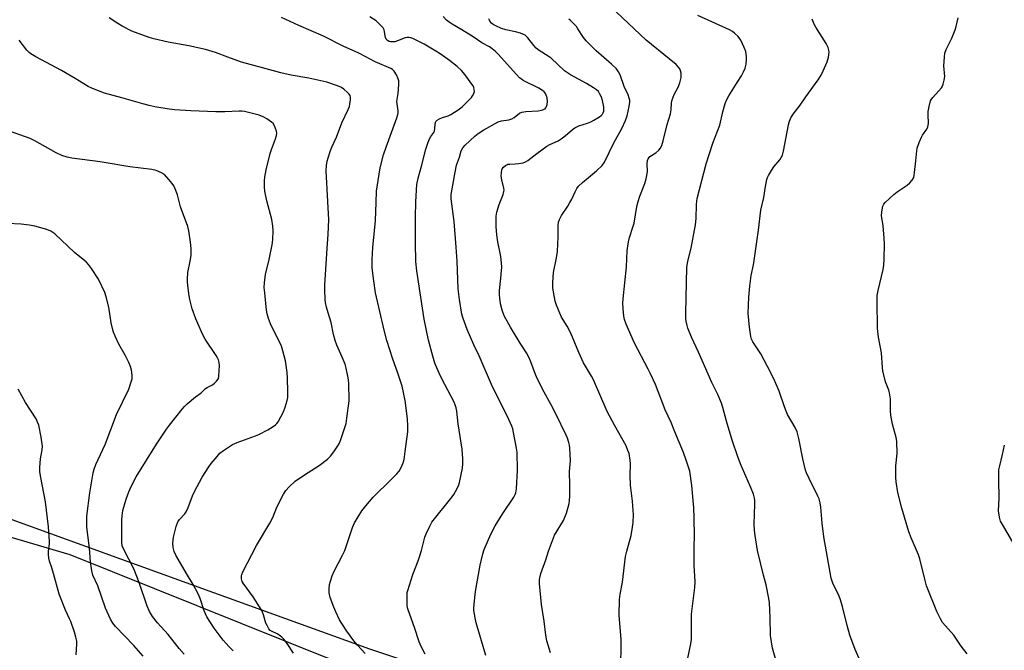
# Model space of a CAD drawing. Units: inches. Extents: x 1189771 to 1195772, y 561456 to 565458.
# Drawn here: x 1191783 to 1192182, y 562405 to 562660 of the extents above; entities that cross this region are included whole.
import ezdxf

# ---------------------------------------------------------------- set-up
doc = ezdxf.new("R2010")
doc.units = ezdxf.units.IN
doc.header["$MEASUREMENT"] = 0
for name, color, linetype in [('NTRL-Farm Land', 3, 'Continuous'), ('NTRL-Trees', 3, 'Continuous'), ('Undefined', 1, 'Continuous')]:
    doc.layers.add(name, color=color, linetype=linetype)

msp = doc.modelspace()

# ---------------------------------------------------------------- linework, layer by layer
at = {"layer": 'NTRL-Farm Land'}
msp.add_lwpolyline([(1192469.04, 563026.8), (1192443.63, 562920.32), (1192449.11, 562904.88), (1192474.6, 562882.13), (1192499.27, 562769.54), (1192492.94, 562657.61), (1192470.72, 562546.07), (1192468.05, 562474.93), (1192493.55, 562379.42), (1192508.75, 562264.81), (1192497.39, 562240.02), (1192481.34, 562234.5), (1192434.34, 562237.4), (1192337.83, 562274.3), (1192226, 562314.81), (1192120.93, 562342.49), (1192015.75, 562366.73), (1191907.01, 562401.62), (1191803.34, 562443.17), (1191718.27, 562468.19)], dxfattribs=at)
at = {"layer": 'NTRL-Trees'}
msp.add_polyline3d([(1191735.41, 562473.52, 0), (1191861.42, 562427.97, 0), (1191924.67, 562405.1, 0), (1191942.91, 562399.09, 0), (1192036.08, 562368.44, 0), (1192434.34, 562237.4, 0), (1192481.34, 562234.5, 0), (1192497.39, 562240.02, 0), (1192508.75, 562264.81, 0), (1192493.55, 562379.42, 0), (1192468.05, 562474.93, 0), (1192470.72, 562546.07, 0), (1192492.94, 562657.61, 0), (1192499.27, 562769.54, 0), (1192474.6, 562882.13, 0), (1192449.11, 562904.88, 0), (1192443.63, 562920.32, 0), (1192469.04, 563026.8, 0)], dxfattribs=at)
at = {"layer": 'Undefined'}
for points, elevation in [([(1191947.2, 562402.98), (1191945.61, 562406.07), (1191944.77, 562407.93), (1191942.89, 562413.79), (1191940.34, 562420.94), (1191940.1, 562421.78), (1191939.96, 562422.65), (1191939.9, 562427.07), (1191939.98, 562427.95), (1191940.16, 562428.8), (1191942.17, 562435.27), (1191944.37, 562440.75), (1191944.96, 562442.44), (1191945.75, 562445.02), (1191947.16, 562450.39), (1191947.61, 562451.77), (1191949.07, 562454.91), (1191949.96, 562456.41), (1191958.12, 562466.67), (1191958.82, 562467.63), (1191959.54, 562468.89), (1191960.7, 562471.23), (1191961.19, 562472.59), (1191962.31, 562478.34), (1191962.52, 562480.07), (1191962.46, 562482.08), (1191962.19, 562486.1), (1191960.6, 562496.32), (1191960.11, 562501.42), (1191959.87, 562502.77), (1191959.45, 562504.05), (1191958.96, 562505.11), (1191955.21, 562512.2), (1191953.36, 562515.88), (1191951.19, 562520.89), (1191950.29, 562523.69), (1191948.62, 562530.15), (1191946.78, 562538.78), (1191943.85, 562558.26), (1191943.48, 562562.13), (1191943.25, 562569.55), (1191943.27, 562580.07), (1191943.4, 562586.32), (1191943.89, 562593.25), (1191944.36, 562595.86), (1191945.77, 562600.72), (1191947.51, 562607.65), (1191948.43, 562610.4), (1191948.97, 562611.75), (1191949.48, 562612.66), (1191950.69, 562614.39), (1191951.05, 562615.07), (1191951.21, 562615.79), (1191951.26, 562617.86), (1191951.56, 562618.81), (1191952.06, 562619.35), (1191952.99, 562619.87), (1191954.28, 562620.39), (1191956.61, 562621.1), (1191957.64, 562621.6), (1191960.61, 562623.54), (1191962.2, 562624.81), (1191965.38, 562627.79), (1191966, 562628.49), (1191966.46, 562629.18), (1191966.97, 562630.16), (1191967.19, 562630.92), (1191967.16, 562631.72), (1191966.96, 562632.52), (1191966.64, 562633.27), (1191966.22, 562633.95), (1191963.5, 562637.69), (1191961.92, 562639.45), (1191960.24, 562641.12), (1191957.12, 562643.58), (1191953.34, 562646.22), (1191951.63, 562647.3), (1191946.87, 562650.09), (1191942.19, 562652.4), (1191941.4, 562652.71), (1191940.62, 562652.87), (1191939.91, 562652.84), (1191939.11, 562652.65), (1191936.06, 562651.44), (1191934.93, 562651.1), (1191934.11, 562651.03), (1191933.32, 562651.08), (1191932.61, 562651.24), (1191931.97, 562651.57), (1191931.47, 562652.11), (1191931.13, 562652.82), (1191930.8, 562655.15), (1191930.58, 562655.98), (1191930.15, 562656.69), (1191929.01, 562657.99), (1191927.32, 562659.58), (1191924.79, 562661.21)], 326), ([(1191971.89, 562402.46), (1191967.9, 562415.66), (1191967.46, 562417.69), (1191967.04, 562420.64), (1191967.03, 562421.52), (1191967.15, 562423.28), (1191967.52, 562427.1), (1191967.82, 562429.15), (1191969.55, 562439.11), (1191970.69, 562443.7), (1191971.19, 562445.39), (1191973.88, 562451.57), (1191975.61, 562454.94), (1191978.78, 562459.99), (1191983.2, 562466.65), (1191983.79, 562467.66), (1191984.05, 562468.33), (1191984.28, 562469.98), (1191984.62, 562477.5), (1191984.53, 562484.78), (1191984.31, 562486.51), (1191983.06, 562492.81), (1191982.75, 562494.23), (1191982.39, 562495.33), (1191980.48, 562499.55), (1191974.57, 562511.34), (1191969.07, 562523.82), (1191966.97, 562528.31), (1191964.28, 562534.53), (1191962.67, 562539.03), (1191962.17, 562540.68), (1191961.11, 562546.66), (1191960.62, 562550.98), (1191960.15, 562562.26), (1191959.77, 562567.92), (1191958.93, 562578.32), (1191957.75, 562587.47), (1191957.73, 562588.41), (1191957.81, 562589.29), (1191959.36, 562598.25), (1191959.98, 562601.16), (1191961.1, 562604.38), (1191961.89, 562606.96), (1191962.54, 562608.14), (1191963.45, 562609.23), (1191967.39, 562612.88), (1191968.75, 562613.97), (1191971.09, 562615.47), (1191976.85, 562618.65), (1191978.16, 562619.11), (1191981.12, 562619.49), (1191982.36, 562619.84), (1191983.28, 562620.37), (1191985.46, 562622.15), (1191986.41, 562622.55), (1191988.11, 562622.79), (1191993.11, 562623.15), (1191994.5, 562623.39), (1191995.51, 562623.75), (1191995.84, 562623.99), (1191996.14, 562624.34), (1191996.41, 562624.83), (1191996.7, 562625.64), (1191996.9, 562626.97), (1191996.69, 562628.34), (1191996.35, 562629.41), (1191995.99, 562630.16), (1191995.46, 562630.8), (1191994.79, 562631.34), (1191993.29, 562632.28), (1191986.97, 562635.47), (1191986.26, 562635.92), (1191985.47, 562636.55), (1191984.27, 562637.8), (1191976.85, 562646.15), (1191975.79, 562647.16), (1191974.46, 562648.26), (1191973.28, 562649.06), (1191970.27, 562650.61), (1191966.65, 562653.17), (1191962.15, 562655.96), (1191958.12, 562658.26), (1191956.97, 562659.01), (1191955.88, 562659.84), (1191954.55, 562661.35)], 328), ([(1192167, 562403.07), (1192164.57, 562406.18), (1192161.57, 562410.64), (1192157.06, 562415.76), (1192156.16, 562417.3), (1192154.71, 562420.25), (1192150.59, 562430.67), (1192149.98, 562432.88), (1192147.84, 562441.62), (1192147.23, 562443.24), (1192144.28, 562450.15), (1192143.37, 562452.6), (1192140.55, 562462.12), (1192138.98, 562468.44), (1192138.21, 562472.75), (1192138.06, 562474.51), (1192138.14, 562479.28), (1192138.71, 562484.34), (1192138.47, 562489.28), (1192138.18, 562490.72), (1192136.76, 562496.15), (1192136.04, 562499.81), (1192135.91, 562501.53), (1192135.88, 562506.42), (1192135.6, 562508.87), (1192135.26, 562509.98), (1192133.97, 562513.29), (1192132.84, 562517.74), (1192132.67, 562519.18), (1192132.29, 562525.03), (1192131.07, 562531.37), (1192130.77, 562533.7), (1192130.68, 562535.13), (1192130.5, 562545.9), (1192130.58, 562548.27), (1192130.89, 562550.32), (1192132.97, 562558.87), (1192133.21, 562560.59), (1192133.42, 562563.2), (1192133.45, 562569.17), (1192133.37, 562571.53), (1192133.02, 562576.49), (1192132.36, 562580.68), (1192132.48, 562582.14), (1192132.9, 562584.46), (1192133.21, 562585.26), (1192133.72, 562585.95), (1192137.24, 562589.19), (1192138.62, 562590.28), (1192142.68, 562593.06), (1192143.82, 562593.93), (1192144.7, 562594.97), (1192145.34, 562596.17), (1192145.55, 562597), (1192145.73, 562598.15), (1192146.26, 562602.81), (1192146.6, 562606.91), (1192146.81, 562608.06), (1192147.61, 562610.28), (1192148.53, 562612.44), (1192148.98, 562613.2), (1192150.66, 562615.63), (1192151.12, 562616.63), (1192151.3, 562617.99), (1192151.15, 562621.69), (1192151.18, 562622.83), (1192151.58, 562624.87), (1192152.22, 562627.15), (1192152.61, 562627.91), (1192153.12, 562628.59), (1192156.6, 562632.39), (1192157.02, 562633.1), (1192157.31, 562633.89), (1192157.73, 562635.56), (1192157.95, 562636.97), (1192157.63, 562641.38), (1192157.81, 562644.84), (1192158.01, 562646.55), (1192158.47, 562647.91), (1192160.75, 562652.63), (1192162.18, 562655.92), (1192162.59, 562657.34), (1192163.33, 562660.81)], 340), ([(1191805.67, 562402.78), (1191806.02, 562407.12), (1191805.98, 562408.26), (1191805.64, 562409.93), (1191805.09, 562411.86), (1191803.51, 562416.25), (1191803.06, 562417.31), (1191801.36, 562420.75), (1191798.76, 562427.34), (1191796.54, 562435.69), (1191795.84, 562437.96), (1191794.83, 562440.73), (1191794.57, 562441.87), (1191794.45, 562443.33), (1191794.44, 562444.78), (1191794.85, 562447.73), (1191794.9, 562448.62), (1191794.51, 562454.53), (1191793.28, 562464.66), (1191791.36, 562474.58), (1191791.01, 562476.88), (1191791.01, 562478.61), (1191791.19, 562482.07), (1191791.88, 562485.84), (1191791.99, 562487.3), (1191791.54, 562490.85), (1191790.54, 562495.74), (1191790.08, 562497.04), (1191789.47, 562498.28), (1191785.15, 562505), (1191782.15, 562510.32)], 314), ([(1192187.63, 562444.83), (1192181.7, 562454.85), (1192180.58, 562456.93), (1192180.11, 562458.56), (1192179.75, 562461.09), (1192180.03, 562466.14), (1192179.85, 562473.58), (1192179.94, 562477.7), (1192180.12, 562478.81), (1192181.34, 562483.85), (1192182.13, 562487.73)], 342)]:
    msp.add_lwpolyline(points, dxfattribs=dict(at, elevation=elevation))
for points in [[(1191893.83, 562403.42, 322), (1191891.21, 562407.35, 322), (1191889.99, 562409, 322), (1191889.14, 562409.82, 322), (1191887.98, 562410.75, 322), (1191887.24, 562411.21, 322), (1191884.86, 562412.33, 322), (1191884.44, 562412.64, 322), (1191883.9, 562413.29, 322), (1191883.16, 562414.54, 322), (1191882.67, 562415.61, 322), (1191881.72, 562418.93, 322), (1191881.33, 562419.96, 322), (1191880.94, 562420.73, 322), (1191877.54, 562426.27, 322), (1191873.4, 562431.69, 322), (1191872.97, 562432.45, 322), (1191872.71, 562433.45, 322), (1191872.7, 562434.74, 322), (1191872.85, 562435.28, 322), (1191873.32, 562436.35, 322), (1191878.82, 562447, 322), (1191884.3, 562456.03, 322), (1191885.4, 562458.41, 322), (1191887.12, 562462.51, 322), (1191889.84, 562467.8, 322), (1191890.71, 562469.34, 322), (1191892.02, 562470.83, 322), (1191894.52, 562473.14, 322), (1191898.29, 562475.71, 322), (1191904.2, 562479.4, 322), (1191907.61, 562482.02, 322), (1191908.89, 562483.15, 322), (1191910.26, 562485.01, 322), (1191911.85, 562487.44, 322), (1191912.43, 562488.45, 322), (1191913.17, 562490.36, 322), (1191915.18, 562496.51, 322), (1191915.52, 562498.55, 322), (1191916.38, 562505.61, 322), (1191916.22, 562512.96, 322), (1191916.04, 562514.99, 322), (1191915.22, 562518.9, 322), (1191914.77, 562520.55, 322), (1191913.64, 562523.26, 322), (1191911.42, 562528.14, 322), (1191910.73, 562530.06, 322), (1191910.08, 562532.56, 322), (1191909.07, 562537.39, 322), (1191907.86, 562541.24, 322), (1191907.27, 562543.52, 322), (1191906.81, 562545.52, 322), (1191906.66, 562546.69, 322), (1191906.53, 562550.58, 322), (1191906.56, 562552.65, 322), (1191907.45, 562567.36, 322), (1191907.91, 562573.14, 322), (1191908.2, 562578.95, 322), (1191907.06, 562598.83, 322), (1191907.22, 562600.91, 322), (1191907.47, 562602.67, 322), (1191907.85, 562604.07, 322), (1191908.83, 562607.1, 322), (1191909.37, 562608.43, 322), (1191911.26, 562612.5, 322), (1191913.51, 562618.33, 322), (1191916.05, 562623.72, 322), (1191916.5, 562624.82, 322), (1191916.75, 562625.96, 322), (1191916.9, 562627.43, 322), (1191916.92, 562628.58, 322), (1191916.76, 562629.38, 322), (1191916.34, 562630.03, 322), (1191915.76, 562630.62, 322), (1191914.26, 562631.91, 322), (1191913.35, 562632.56, 322), (1191911.75, 562633.24, 322), (1191907.34, 562634.73, 322), (1191900.05, 562636.32, 322), (1191892.86, 562637.56, 322), (1191888.68, 562638.55, 322), (1191881.28, 562640.53, 322), (1191872.71, 562642.9, 322), (1191867.17, 562644.9, 322), (1191862.19, 562646.82, 322), (1191858.16, 562648.03, 322), (1191851.37, 562649.43, 322), (1191843, 562650.89, 322), (1191837.26, 562652.24, 322), (1191835.28, 562652.8, 322), (1191828.34, 562655.38, 322), (1191824.39, 562657.41, 322), (1191822.59, 562658.46, 322), (1191819.15, 562660.83, 322)], [(1191922.92, 562403.3, 324), (1191919.75, 562406.61, 324), (1191918.25, 562408.4, 324), (1191915.48, 562412.27, 324), (1191913.38, 562415.43, 324), (1191912.49, 562416.93, 324), (1191911, 562420.08, 324), (1191910.2, 562422, 324), (1191908.76, 562425.94, 324), (1191908.34, 562427.84, 324), (1191908.33, 562429.52, 324), (1191908.5, 562431.2, 324), (1191908.84, 562432.57, 324), (1191909.53, 562434.73, 324), (1191910.23, 562436.32, 324), (1191913.78, 562443.14, 324), (1191914.68, 562445.01, 324), (1191917.8, 562454.34, 324), (1191918.6, 562456.22, 324), (1191921.51, 562461.04, 324), (1191923.12, 562463.09, 324), (1191926.16, 562466.54, 324), (1191933.51, 562473.72, 324), (1191935.72, 562476, 324), (1191936.63, 562477.14, 324), (1191937.56, 562478.64, 324), (1191938.31, 562480.51, 324), (1191938.66, 562481.91, 324), (1191939.18, 562485.05, 324), (1191940.15, 562493.03, 324), (1191940.25, 562495.36, 324), (1191940.12, 562498.35, 324), (1191939.17, 562505.74, 324), (1191937.92, 562511.54, 324), (1191935.97, 562517.28, 324), (1191934.06, 562522.55, 324), (1191931.74, 562530.02, 324), (1191930.57, 562534.26, 324), (1191927.15, 562549.43, 324), (1191926.4, 562554.19, 324), (1191925.81, 562559.49, 324), (1191925.69, 562561.2, 324), (1191925.74, 562562.93, 324), (1191926.07, 562567.71, 324), (1191927.12, 562578.75, 324), (1191927.31, 562585.94, 324), (1191927.55, 562590.61, 324), (1191927.73, 562592.37, 324), (1191928.99, 562600.03, 324), (1191930.31, 562605.35, 324), (1191931.36, 562608.37, 324), (1191935.78, 562620.23, 324), (1191936.21, 562621.63, 324), (1191936.29, 562622.34, 324), (1191936.27, 562623.11, 324), (1191935.8, 562626.85, 324), (1191936.23, 562630.21, 324), (1191936.54, 562633.8, 324), (1191936.54, 562635.27, 324), (1191936.33, 562636.11, 324), (1191935.56, 562637.72, 324), (1191934.63, 562639.24, 324), (1191934.03, 562639.83, 324), (1191933.3, 562640.25, 324), (1191926.94, 562642.96, 324), (1191922.95, 562645.17, 324), (1191920.36, 562646.48, 324), (1191913.98, 562649.34, 324), (1191905.95, 562653.32, 324), (1191895.94, 562657.69, 324), (1191888.94, 562660.93, 324)], [(1191998, 562403.48, 330), (1191996.53, 562408.32, 330), (1191996.14, 562410.67, 330), (1191995.49, 562416.3, 330), (1191994.37, 562423.13, 330), (1191993.61, 562431.57, 330), (1191993.63, 562433.27, 330), (1191994.1, 562435.67, 330), (1191996.23, 562441.18, 330), (1191997.26, 562444.67, 330), (1191998.81, 562449.04, 330), (1191999.74, 562451.16, 330), (1192003.27, 562457.19, 330), (1192003.94, 562458.48, 330), (1192004.51, 562460.12, 330), (1192005.62, 562464.02, 330), (1192005.79, 562465.15, 330), (1192005.86, 562467.16, 330), (1192005.91, 562471.49, 330), (1192005.82, 562476.97, 330), (1192006.18, 562481.5, 330), (1192005.87, 562486.49, 330), (1192005.72, 562487.66, 330), (1192005.44, 562488.79, 330), (1192004.9, 562490.45, 330), (1192004.36, 562491.75, 330), (1192000.22, 562500.36, 330), (1191998.34, 562504.01, 330), (1191995.45, 562509.11, 330), (1191992.83, 562514.47, 330), (1191991.99, 562516.36, 330), (1191990.1, 562521.48, 330), (1191989.14, 562523.61, 330), (1191988.29, 562525.11, 330), (1191985.82, 562528.95, 330), (1191981.8, 562535.5, 330), (1191979.33, 562540.1, 330), (1191978.43, 562542.3, 330), (1191977.77, 562544.96, 330), (1191977.46, 562547.21, 330), (1191977.35, 562548.62, 330), (1191977.41, 562550.32, 330), (1191977.97, 562555.39, 330), (1191978.21, 562558.38, 330), (1191978.26, 562559.85, 330), (1191978.19, 562561.53, 330), (1191977.95, 562564.05, 330), (1191976.72, 562570.04, 330), (1191976.31, 562572.93, 330), (1191976.07, 562576.3, 330), (1191976.07, 562580.41, 330), (1191976.34, 562582.11, 330), (1191977.2, 562585.17, 330), (1191978.87, 562589.29, 330), (1191979.19, 562590.41, 330), (1191979.22, 562590.99, 330), (1191979.14, 562591.85, 330), (1191978.31, 562595.23, 330), (1191978.12, 562596.65, 330), (1191978.15, 562598.07, 330), (1191978.3, 562599.17, 330), (1191978.48, 562599.66, 330), (1191978.96, 562600.31, 330), (1191979.81, 562601.02, 330), (1191980.29, 562601.29, 330), (1191980.79, 562601.46, 330), (1191981.58, 562601.56, 330), (1191983.79, 562601.61, 330), (1191985.22, 562601.77, 330), (1191986.92, 562602.06, 330), (1191987.97, 562602.44, 330), (1191988.92, 562603.04, 330), (1191992.56, 562605.84, 330), (1191996.57, 562608.75, 330), (1191997.74, 562609.42, 330), (1192001.13, 562611, 330), (1192002.36, 562611.75, 330), (1192003.97, 562612.97, 330), (1192007.01, 562615.58, 330), (1192007.92, 562616.26, 330), (1192009.5, 562617.04, 330), (1192013.1, 562618.19, 330), (1192014.42, 562618.71, 330), (1192015.67, 562619.36, 330), (1192017.88, 562620.76, 330), (1192018.57, 562621.26, 330), (1192019.14, 562621.83, 330), (1192019.41, 562622.26, 330), (1192019.65, 562623.04, 330), (1192019.74, 562623.89, 330), (1192019.68, 562624.74, 330), (1192019.15, 562627.27, 330), (1192018.69, 562628.63, 330), (1192017.94, 562630.18, 330), (1192017.48, 562630.9, 330), (1192016.73, 562631.67, 330), (1192015.52, 562632.5, 330), (1192012.72, 562634.16, 330), (1192006.23, 562637.75, 330), (1192003.7, 562639.34, 330), (1191998.28, 562644.41, 330), (1191997.11, 562645.24, 330), (1191993.42, 562647.57, 330), (1191992.27, 562648.46, 330), (1191991.29, 562649.53, 330), (1191988.83, 562652.75, 330), (1191987.76, 562653.79, 330), (1191986.91, 562654.25, 330), (1191985.84, 562654.62, 330), (1191983.9, 562655.12, 330), (1191979.92, 562655.99, 330), (1191978.25, 562656.54, 330), (1191975.86, 562657.58, 330), (1191974.84, 562658.11, 330), (1191974.2, 562658.63, 330), (1191973.51, 562659.45, 330), (1191973.26, 562659.91, 330), (1191973.09, 562660.45, 330)], [(1192053.71, 562401.4, 334), (1192055.01, 562407.17, 334), (1192055.27, 562408.9, 334), (1192055.21, 562419.22, 334), (1192056.58, 562429.95, 334), (1192056.76, 562432.29, 334), (1192056.27, 562438.9, 334), (1192056.29, 562446.55, 334), (1192056.45, 562450.92, 334), (1192056.33, 562458.04, 334), (1192056.13, 562462.32, 334), (1192055.39, 562471.38, 334), (1192054.5, 562477.16, 334), (1192053.14, 562481.65, 334), (1192052.01, 562484.68, 334), (1192048.45, 562493.11, 334), (1192047.06, 562496.86, 334), (1192044.63, 562502.03, 334), (1192040.58, 562512.25, 334), (1192038.62, 562516.62, 334), (1192037.71, 562518.5, 334), (1192032.13, 562529.05, 334), (1192028.71, 562536.74, 334), (1192028.12, 562538.61, 334), (1192027.82, 562539.99, 334), (1192027.55, 562542.91, 334), (1192027.44, 562545.25, 334), (1192027.56, 562547.01, 334), (1192028.86, 562559.89, 334), (1192029.2, 562566.44, 334), (1192029.66, 562570.11, 334), (1192030.05, 562571.78, 334), (1192031.59, 562576.34, 334), (1192031.97, 562577.67, 334), (1192033.12, 562584.41, 334), (1192033.58, 562586.38, 334), (1192034.29, 562588.59, 334), (1192036.31, 562593.69, 334), (1192036.83, 562595.6, 334), (1192037.35, 562598.37, 334), (1192037.25, 562601.85, 334), (1192037.35, 562602.96, 334), (1192037.68, 562603.71, 334), (1192038.4, 562604.56, 334), (1192040.77, 562606.13, 334), (1192042.03, 562607.17, 334), (1192042.55, 562607.8, 334), (1192043.17, 562609.08, 334), (1192043.77, 562610.99, 334), (1192045.34, 562617.53, 334), (1192046.75, 562621.91, 334), (1192046.98, 562623.59, 334), (1192047.18, 562626.42, 334), (1192047.42, 562627.55, 334), (1192048.2, 562629.74, 334), (1192049.8, 562632.7, 334), (1192050.52, 562634.51, 334), (1192050.81, 562635.59, 334), (1192051, 562636.68, 334), (1192051.09, 562637.5, 334), (1192051.06, 562638.32, 334), (1192050.8, 562639.39, 334), (1192050.47, 562640.14, 334), (1192049.98, 562640.83, 334), (1192048.97, 562641.87, 334), (1192046.15, 562644.24, 334), (1192036.81, 562651.7, 334), (1192024.74, 562663.17, 334)], [(1192089.39, 562400.73, 336), (1192088.1, 562405.41, 336), (1192087.28, 562410.5, 336), (1192087.12, 562417.88, 336), (1192086.84, 562423.76, 336), (1192086.65, 562425.51, 336), (1192085.52, 562431.05, 336), (1192084.46, 562435.04, 336), (1192082.07, 562444.92, 336), (1192081.02, 562451.08, 336), (1192080.82, 562453.06, 336), (1192080.71, 562455.71, 336), (1192080.98, 562463.75, 336), (1192080.94, 562465.22, 336), (1192080.78, 562466.25, 336), (1192080.36, 562467.83, 336), (1192079.22, 562470.79, 336), (1192075.4, 562479.44, 336), (1192074, 562482.95, 336), (1192071.76, 562489.73, 336), (1192069.46, 562497.41, 336), (1192067.95, 562502.99, 336), (1192067.43, 562504.62, 336), (1192065.92, 562508.13, 336), (1192063.52, 562513, 336), (1192058.11, 562525.31, 336), (1192055.18, 562531.45, 336), (1192053.75, 562535.06, 336), (1192053.46, 562536.2, 336), (1192053.14, 562537.96, 336), (1192053.01, 562539.13, 336), (1192052.99, 562541.17, 336), (1192053.32, 562559.71, 336), (1192053.72, 562562.15, 336), (1192055.11, 562567.53, 336), (1192056.87, 562576.87, 336), (1192057.14, 562579.51, 336), (1192057.25, 562585.18, 336), (1192057.38, 562586.5, 336), (1192057.6, 562587.66, 336), (1192061.18, 562601.62, 336), (1192063.95, 562609.98, 336), (1192066.69, 562617.32, 336), (1192067.95, 562622.67, 336), (1192068.93, 562626.08, 336), (1192069.6, 562627.67, 336), (1192070.37, 562629.22, 336), (1192073.8, 562634.54, 336), (1192075.49, 562637.36, 336), (1192076.34, 562638.91, 336), (1192076.96, 562640.42, 336), (1192077.35, 562642.07, 336), (1192077.61, 562644.04, 336), (1192077.56, 562645.18, 336), (1192077.22, 562647.18, 336), (1192076.65, 562648.85, 336), (1192075.26, 562651.79, 336), (1192074.19, 562653.19, 336), (1192072.73, 562654.64, 336), (1192071.87, 562655.24, 336), (1192070.64, 562655.91, 336), (1192057.79, 562661.81, 336)], [(1192026.59, 562400.02, 332), (1192026.77, 562404.81, 332), (1192026.68, 562408.9, 332), (1192025.96, 562418.76, 332), (1192026.03, 562425.09, 332), (1192026.34, 562427.24, 332), (1192027.29, 562432.13, 332), (1192028.47, 562442.51, 332), (1192029.02, 562444.76, 332), (1192030.75, 562451.04, 332), (1192031.37, 562454.41, 332), (1192031.59, 562456.39, 332), (1192031.69, 562459.51, 332), (1192031.61, 562461.25, 332), (1192031.28, 562465.03, 332), (1192030.5, 562471.42, 332), (1192030.4, 562475.38, 332), (1192030.44, 562480.14, 332), (1192030.38, 562481.62, 332), (1192029.93, 562484.23, 332), (1192029.47, 562485.56, 332), (1192028.69, 562487.37, 332), (1192024, 562495.8, 332), (1192021.06, 562501.35, 332), (1192015.5, 562514.16, 332), (1192014.7, 562515.63, 332), (1192011.5, 562521.04, 332), (1192009.53, 562525.22, 332), (1192006.36, 562533.03, 332), (1192004.84, 562535.86, 332), (1192002.59, 562539.57, 332), (1192001.82, 562541.14, 332), (1192000.49, 562544.38, 332), (1191999.96, 562546.04, 332), (1191999.04, 562551.21, 332), (1191998.97, 562552.08, 332), (1191998.99, 562553.55, 332), (1191999.27, 562557.66, 332), (1192000.49, 562563.53, 332), (1192000.91, 562566.19, 332), (1192001.14, 562572.06, 332), (1192001.17, 562576.61, 332), (1192001.37, 562578.04, 332), (1192001.7, 562579.16, 332), (1192002.53, 562580.69, 332), (1192005.04, 562584.49, 332), (1192005.96, 562586.02, 332), (1192006.66, 562587.34, 332), (1192008.02, 562590.31, 332), (1192008.73, 562591.61, 332), (1192009.38, 562592.58, 332), (1192011.03, 562594.14, 332), (1192016.75, 562598.79, 332), (1192018.96, 562601.04, 332), (1192019.92, 562602.31, 332), (1192023.72, 562610.11, 332), (1192026.95, 562615.9, 332), (1192028.45, 562619.25, 332), (1192029.1, 562621.12, 332), (1192029.96, 562624.86, 332), (1192030.26, 562626.58, 332), (1192030.23, 562627.42, 332), (1192030.01, 562628.23, 332), (1192029.5, 562629.57, 332), (1192027.89, 562632.99, 332), (1192026.25, 562637.69, 332), (1192025.59, 562638.96, 332), (1192024.78, 562640.14, 332), (1192022.85, 562642.08, 332), (1192016.59, 562647.48, 332), (1192012.58, 562651.42, 332), (1192011.5, 562652.8, 332), (1192009.2, 562656.4, 332), (1192008.54, 562657.3, 332), (1192006.15, 562659.71, 332), (1192005.5, 562660.25, 332)], [(1192123.62, 562400.35, 338), (1192121.56, 562404.83, 338), (1192119.45, 562410.73, 338), (1192118.36, 562414.55, 338), (1192116.5, 562422.33, 338), (1192115.57, 562425.44, 338), (1192115.03, 562426.79, 338), (1192112.62, 562431.81, 338), (1192111.94, 562433.74, 338), (1192111.46, 562436.04, 338), (1192108.9, 562450.53, 338), (1192108.21, 562456.12, 338), (1192107.68, 562462.54, 338), (1192107.42, 562464.26, 338), (1192106.96, 562465.92, 338), (1192106.54, 562467.02, 338), (1192103, 562474.15, 338), (1192101.92, 562476.49, 338), (1192101.5, 562477.57, 338), (1192100.35, 562482.12, 338), (1192098.81, 562490.36, 338), (1192098.03, 562493.06, 338), (1192097.26, 562494.88, 338), (1192094.22, 562500.13, 338), (1192093.58, 562501.39, 338), (1192092.9, 562503.18, 338), (1192090.84, 562509.6, 338), (1192088.62, 562514.56, 338), (1192086.11, 562519.49, 338), (1192083.31, 562524.68, 338), (1192082.55, 562525.93, 338), (1192080.11, 562529.55, 338), (1192079.63, 562530.58, 338), (1192079.33, 562531.72, 338), (1192078.72, 562535.54, 338), (1192078.21, 562541.19, 338), (1192078.48, 562547.64, 338), (1192078.86, 562552.1, 338), (1192079.5, 562556.44, 338), (1192080.4, 562560.71, 338), (1192080.68, 562562.45, 338), (1192082.43, 562574.76, 338), (1192083.34, 562582.86, 338), (1192084.58, 562588.06, 338), (1192085.19, 562592.52, 338), (1192085.81, 562595.29, 338), (1192086.06, 562596.09, 338), (1192086.41, 562596.89, 338), (1192087.64, 562598.95, 338), (1192088.66, 562600.41, 338), (1192091.07, 562603.26, 338), (1192091.66, 562604.18, 338), (1192092.14, 562605.16, 338), (1192092.58, 562606.85, 338), (1192094.57, 562617.44, 338), (1192095.02, 562618.98, 338), (1192095.59, 562620.26, 338), (1192096.51, 562621.72, 338), (1192099.3, 562625.44, 338), (1192101.65, 562628.85, 338), (1192106.61, 562635.72, 338), (1192107.78, 562637.57, 338), (1192108.68, 562639.34, 338), (1192110.3, 562643.03, 338), (1192110.81, 562644.92, 338), (1192111.07, 562646.84, 338), (1192110.98, 562647.7, 338), (1192110.69, 562648.83, 338), (1192109.9, 562650.39, 338), (1192105.69, 562657.07, 338), (1192104.98, 562658.3, 338), (1192104.24, 562660.24, 338)], [(1191869.44, 562404.38, 320), (1191867.78, 562405.96, 320), (1191865.3, 562408.67, 320), (1191861.62, 562413.47, 320), (1191858.68, 562418.13, 320), (1191857.66, 562420.57, 320), (1191855.99, 562425.55, 320), (1191855.24, 562427.44, 320), (1191853.14, 562431.2, 320), (1191850.39, 562435.73, 320), (1191846.17, 562443.05, 320), (1191845.44, 562444.64, 320), (1191845, 562446.26, 320), (1191844.93, 562448, 320), (1191845.14, 562450.34, 320), (1191846.29, 562454.66, 320), (1191846.95, 562456.62, 320), (1191847.59, 562457.6, 320), (1191849.75, 562459.82, 320), (1191850.36, 562460.72, 320), (1191851.18, 562462.46, 320), (1191852.88, 562467.1, 320), (1191853.74, 562468.95, 320), (1191856.86, 562474.69, 320), (1191859.46, 562478.84, 320), (1191860.46, 562480.25, 320), (1191862.85, 562483.12, 320), (1191864.02, 562484.37, 320), (1191865.43, 562485.44, 320), (1191869.12, 562487.9, 320), (1191870.94, 562488.76, 320), (1191878.44, 562491.48, 320), (1191879.77, 562492.03, 320), (1191883.42, 562493.88, 320), (1191885.66, 562495.2, 320), (1191886.59, 562495.86, 320), (1191887.13, 562496.43, 320), (1191887.61, 562497.13, 320), (1191889.74, 562501.21, 320), (1191890.48, 562503.08, 320), (1191891.34, 562505.81, 320), (1191891.53, 562506.94, 320), (1191891.61, 562509.26, 320), (1191891.44, 562514.81, 320), (1191891.22, 562517.17, 320), (1191890.58, 562521.88, 320), (1191889.54, 562525.88, 320), (1191888.91, 562527.84, 320), (1191884.55, 562536.85, 320), (1191884.09, 562537.91, 320), (1191883.74, 562539, 320), (1191883.22, 562540.94, 320), (1191882.94, 562542.34, 320), (1191882.17, 562549.33, 320), (1191882, 562551.52, 320), (1191882.06, 562553.46, 320), (1191882.51, 562556.83, 320), (1191884.03, 562562.9, 320), (1191885.24, 562568.77, 320), (1191885.45, 562570.81, 320), (1191885.64, 562574.6, 320), (1191885.5, 562576.33, 320), (1191885.03, 562579.11, 320), (1191883.06, 562586.64, 320), (1191882.19, 562590.59, 320), (1191882.04, 562592.3, 320), (1191882.04, 562594.86, 320), (1191882.22, 562596.31, 320), (1191882.77, 562599.21, 320), (1191884.39, 562605.84, 320), (1191884.92, 562607.51, 320), (1191886.58, 562611.77, 320), (1191886.96, 562613.18, 320), (1191887.07, 562614.04, 320), (1191886.97, 562614.87, 320), (1191886.6, 562615.94, 320), (1191886.13, 562616.99, 320), (1191885.53, 562617.94, 320), (1191884.93, 562618.52, 320), (1191883.05, 562619.83, 320), (1191881.58, 562620.72, 320), (1191879.94, 562621.31, 320), (1191873.92, 562622.85, 320), (1191872.88, 562623, 320), (1191871.82, 562623.03, 320), (1191865.97, 562622.74, 320), (1191862.29, 562622.74, 320), (1191852.22, 562623.16, 320), (1191845.53, 562623.56, 320), (1191843.48, 562623.8, 320), (1191837.63, 562624.81, 320), (1191835.29, 562625.29, 320), (1191832.76, 562625.92, 320), (1191824.26, 562628.38, 320), (1191817.23, 562630.28, 320), (1191812.38, 562632.12, 320), (1191810.56, 562633.04, 320), (1191805.32, 562636.26, 320), (1191799.81, 562639.42, 320), (1191789.37, 562645.01, 320), (1191787.36, 562646.19, 320), (1191786.7, 562646.73, 320), (1191785.71, 562647.75, 320), (1191782.6, 562651.71, 320)], [(1191849.55, 562402.97, 318), (1191847.42, 562405.32, 318), (1191843.08, 562410.91, 318), (1191838.66, 562415.68, 318), (1191836.62, 562418.24, 318), (1191835.46, 562420.3, 318), (1191834.45, 562422.43, 318), (1191831.2, 562432.02, 318), (1191829.07, 562437.57, 318), (1191825.06, 562445.41, 318), (1191824.42, 562446.94, 318), (1191824.25, 562448.59, 318), (1191824.23, 562457.24, 318), (1191824.35, 562458.98, 318), (1191824.69, 562461.26, 318), (1191826.03, 562465.79, 318), (1191827.11, 562468.78, 318), (1191828.15, 562471.17, 318), (1191830.04, 562474.82, 318), (1191838.34, 562488.08, 318), (1191842.33, 562494.19, 318), (1191843.55, 562495.83, 318), (1191848.74, 562502.23, 318), (1191849.7, 562503.34, 318), (1191850.76, 562504.36, 318), (1191854.12, 562507.22, 318), (1191856.42, 562508.93, 318), (1191858.2, 562510.6, 318), (1191858.88, 562511.05, 318), (1191860.96, 562512.07, 318), (1191861.86, 562512.76, 318), (1191862.66, 562513.56, 318), (1191863.16, 562514.22, 318), (1191863.38, 562514.72, 318), (1191863.56, 562515.56, 318), (1191863.85, 562520, 318), (1191863.72, 562521.15, 318), (1191863.39, 562522.28, 318), (1191863.05, 562523.07, 318), (1191862.47, 562524.06, 318), (1191858.07, 562530.58, 318), (1191857.07, 562532.37, 318), (1191854.99, 562536.91, 318), (1191854.21, 562538.8, 318), (1191852.77, 562542.93, 318), (1191851.76, 562546.67, 318), (1191851.49, 562548.14, 318), (1191851.01, 562552.31, 318), (1191850.87, 562553.8, 318), (1191850.86, 562554.96, 318), (1191851.05, 562557.57, 318), (1191851.98, 562562.2, 318), (1191852.31, 562564.49, 318), (1191852.32, 562567.3, 318), (1191852.13, 562569.85, 318), (1191851.4, 562574.49, 318), (1191851.03, 562576.2, 318), (1191848.08, 562584.28, 318), (1191846.82, 562589.14, 318), (1191845.89, 562591.5, 318), (1191845.28, 562592.77, 318), (1191844.61, 562593.72, 318), (1191843.32, 562595.32, 318), (1191841.58, 562597.28, 318), (1191840.35, 562598.06, 318), (1191838.14, 562598.97, 318), (1191836.4, 562599.32, 318), (1191827.49, 562600.37, 318), (1191815.5, 562602.44, 318), (1191803.97, 562603.97, 318), (1191802, 562604.32, 318), (1191799.88, 562605.05, 318), (1191797.54, 562606.06, 318), (1191788.88, 562611.03, 318), (1191787.04, 562611.91, 318), (1191778.63, 562614.9, 318)], [(1191832.9, 562402.23, 316), (1191829.08, 562406.51, 316), (1191821.64, 562414.14, 316), (1191820.59, 562415.48, 316), (1191819.63, 562417.23, 316), (1191817.54, 562421.66, 316), (1191814.46, 562430.71, 316), (1191812.44, 562435.05, 316), (1191812.05, 562436.73, 316), (1191811.5, 562440.46, 316), (1191811.09, 562445.88, 316), (1191810.08, 562454.5, 316), (1191809.97, 562456.25, 316), (1191810.1, 562458.91, 316), (1191811.29, 562468.41, 316), (1191812.57, 562476.41, 316), (1191813, 562478, 316), (1191813.67, 562479.79, 316), (1191817.44, 562487.96, 316), (1191822.01, 562500.07, 316), (1191827.06, 562510.29, 316), (1191828.21, 562513.77, 316), (1191828.38, 562514.59, 316), (1191828.43, 562515.76, 316), (1191828.32, 562517.23, 316), (1191828.16, 562518.1, 316), (1191827.72, 562519.49, 316), (1191827.08, 562521.14, 316), (1191825.58, 562524.11, 316), (1191822.98, 562528.59, 316), (1191821.49, 562531.84, 316), (1191820.82, 562533.5, 316), (1191820.44, 562534.91, 316), (1191819.95, 562537.19, 316), (1191819.01, 562543.59, 316), (1191817.88, 562547.83, 316), (1191817.33, 562549.5, 316), (1191814.75, 562554.95, 316), (1191811.93, 562559.3, 316), (1191810.75, 562560.93, 316), (1191809.71, 562561.98, 316), (1191806.56, 562564.45, 316), (1191805.04, 562565.76, 316), (1191797.04, 562573.23, 316), (1191795.37, 562574.34, 316), (1191793.82, 562575.08, 316), (1191788.94, 562576.35, 316), (1191786.63, 562576.85, 316), (1191783.38, 562577.21, 316), (1191777.86, 562577.45, 316)]]:
    msp.add_polyline3d(points, dxfattribs=at)

doc.saveas('drawing.dxf')
